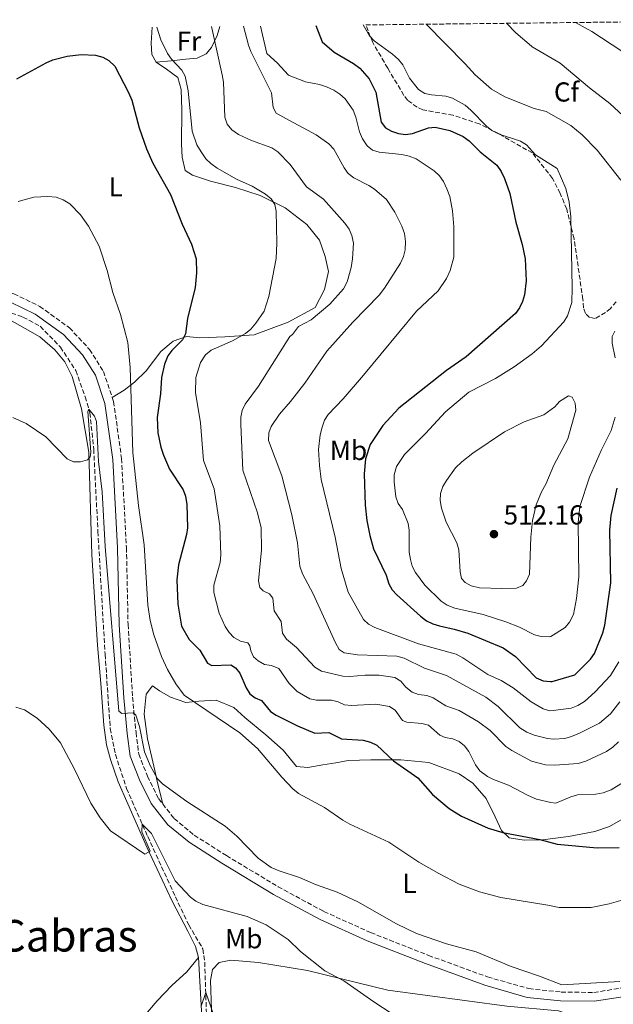
# Model space of a CAD drawing. Units: metres. Extents: x 576928 to 580378, y 4712665 to 4715016.
# Drawn here: x 578435 to 578652, y 4714640 to 4714998 of the extents above; entities that cross this region are included whole.
import ezdxf
from ezdxf.enums import TextEntityAlignment as Align

# ---------------------------------------------------------------- set-up
doc = ezdxf.new("R2010")
doc.units = ezdxf.units.M
doc.header["$MEASUREMENT"] = 0
doc.linetypes.add('DGN Style 3', pattern=[2.435891, 1.739922, -0.695969])
for name, color, linetype, lineweight in [('Barranco lineal', 142, 'DGN Style 3', 13), ('Camino', 7, 'DGN Style 3', 0), ('Cota de punto acotado terreno', 7, 'Continuous', 0), ('Curva de nivel directora', 30, 'Continuous', 30), ('Curva de nivel intermedia', 30, 'Continuous', 0), ('Estanque', 4, 'Continuous', 0), ('Etiqueta de uso rústico', 92, 'Continuous', 0), ('Etiqueta de zona arbolada', 92, 'Continuous', 0), ('Línea de cambio de uso (parcela vista)', 92, 'Continuous', 0), ('Margen derecho', 7, 'Continuous', 0), ('Punto acotado terreno (símbolo)', 7, 'Continuous', 0), ('Texto de Área (paraje) menor', 7, 'Continuous', 0), ('Zona arbolada', 92, 'DGN Style 3', 0)]:
    doc.layers.add(name, color=color, linetype=linetype, lineweight=lineweight)
doc.styles.add('Style-Arial', font='arial.ttf')

# ---------------------------------------------------------------- blocks, each defined once
blk = doc.blocks.new('5PATER')
at = {"layer": 'Estanque', "linetype": 'Continuous', "lineweight": 0}
h = blk.add_hatch(color=51, dxfattribs=at)
edge = h.paths.add_edge_path()
edge.add_ellipse((0, 0), major_axis=(-0.11, -0.111), ratio=0.999422, start_angle=0, end_angle=360)

msp = doc.modelspace()

# ---------------------------------------------------------------- linework, layer by layer
at = {"layer": 'Barranco lineal', "color": 142, "linetype": 'DGN Style 3', "lineweight": 13}
msp.add_polyline3d([(578427.62, 4714893.19, 467.68), (578436.41, 4714890.11, 466.91), (578442.71, 4714886.75, 466.76), (578450.06, 4714879.18, 466.37), (578455.67, 4714870.62, 465.99), (578459.13, 4714861.08, 465.6), (578460.84, 4714855.22, 464.99), (578462.22, 4714842, 464.53), (578463.74, 4714812, 463.68), (578466.37, 4714767.22, 462.68), (578468.23, 4714740.13, 461.98), (578470.13, 4714730.76, 461.45), (578474.19, 4714718.33, 460.91), (578481.9, 4714700.82, 460.29), (578492.01, 4714678.82, 459.06), (578496.84, 4714668.59, 458.21), (578502.04, 4714659.82, 457.52), (578502.68, 4714655.07, 456.83), (578503.82, 4714619.99, 454.36)], dxfattribs=at)
at = {"layer": 'Camino', "color": 7, "linetype": 'DGN Style 3', "lineweight": 0}
for points in [[(578410.01, 4714900.15, 470.61), (578415.88, 4714901.86, 470.49), (578422.27, 4714901.87, 469.92), (578433.1, 4714898.58, 469.57), (578442.56, 4714894, 468.99), (578453.36, 4714886.19, 469.11), (578460.73, 4714878.29, 469.34), (578465.76, 4714870.32, 469.45), (578468.98, 4714860.83, 469.45)], [(578468.98, 4714860.83, 469.45), (578469.48, 4714859.36, 469.45), (578472.36, 4714838.58, 468.99), (578474.15, 4714806.08, 467.61), (578474.74, 4714778.07, 466.68), (578476.37, 4714751.64, 465.99), (578477.64, 4714738.75, 465.76), (578478.63, 4714730.84, 465.53), (578481.8, 4714722.82, 465.18), (578485.91, 4714714.52, 464.95), (578487.37, 4714712.67, 464.92)], [(578487.37, 4714712.67, 464.92), (578491.55, 4714707.35, 464.83), (578498.87, 4714701.32, 464.72), (578510.59, 4714693.84, 464.83), (578529.42, 4714682.51, 464.95), (578546.16, 4714673.45, 465.3), (578563.18, 4714665.8, 465.3), (578584.27, 4714657.48, 465.18), (578605.8, 4714649.65, 465.3), (578620.86, 4714645.37, 465.53), (578632.58, 4714644.12, 465.76), (578644.57, 4714643.97, 465.87), (578657.44, 4714646.03, 465.87), (578674.75, 4714650.84, 465.41), (578681.17, 4714653.02, 465.27)]]:
    msp.add_polyline3d(points, dxfattribs=at)
at = {"layer": 'Curva de nivel directora', "color": 30, "linetype": 'Continuous', "lineweight": 30, "flags": 128}
for points, elevation in [([(578543.22, 4714996.37), (578545.46, 4714990.41), (578549.82, 4714986.68), (578556.89, 4714982.49), (578559.21, 4714980.78), (578562.64, 4714976.95), (578565.12, 4714972.08), (578567.04, 4714961.19), (578568.6, 4714959.1), (578570.79, 4714957.88), (578573.33, 4714956.95), (578575.89, 4714956.65), (578578.42, 4714957.05), (578584.25, 4714959.04), (578586.73, 4714959.37), (578592.06, 4714958.13), (578596.93, 4714955.91), (578599.1, 4714954.35), (578603.15, 4714950.35), (578609.18, 4714945.46), (578610.72, 4714943.15), (578611.97, 4714940.57), (578613.91, 4714935.14), (578616.13, 4714924.68), (578618.38, 4714916.6), (578619.5, 4714911.32), (578619.84, 4714903.33), (578619.32, 4714898.24), (578618.59, 4714895.75), (578617.49, 4714893.44), (578615.99, 4714891.38), (578597.99, 4714875.63), (578590.88, 4714870.59), (578573.4, 4714856.93), (578567.63, 4714850.64), (578562.97, 4714843.7), (578561.33, 4714838.46), (578560.85, 4714832.99), (578561.23, 4714821.6), (578561.78, 4714816.02), (578562.83, 4714810.46), (578564.22, 4714805.63), (578568.83, 4714796.04), (578569.81, 4714792.94), (578570.98, 4714790.73), (578572.69, 4714788.91), (578581.33, 4714781.1), (578583.57, 4714779.43), (578585.8, 4714778.29), (578588.26, 4714777.55), (578593.64, 4714776.42), (578598.66, 4714774.96), (578611.46, 4714769.59), (578615.93, 4714766.46), (578623.46, 4714758.6), (578626.03, 4714757.54), (578628.76, 4714757.29), (578629.33, 4714757.35), (578637.63, 4714759.78), (578639.45, 4714761.49), (578643.35, 4714765.48), (578644.81, 4714767.51), (578647.8, 4714775), (578648.51, 4714777.79), (578650.74, 4714793.29), (578650.39, 4714812.49), (578650.88, 4714817.81), (578653.08, 4714827.77)], 500), ([(578434.21, 4714976.98), (578444.86, 4714982.71), (578447.3, 4714983.81), (578452.56, 4714985.22), (578457.63, 4714985.82), (578462.81, 4714985.6), (578465.52, 4714984.85), (578467.7, 4714983.63), (578469.92, 4714981.5), (578474.89, 4714971.92), (578476.08, 4714969.12), (578478.78, 4714959.01), (578481.41, 4714951.37), (578483.82, 4714946.25), (578490.18, 4714934.73), (578494.44, 4714923.98), (578497.81, 4714916.67), (578499.52, 4714911.35), (578499.71, 4714906.24), (578499.23, 4714900.87), (578496.38, 4714889.57), (578495.62, 4714884.02), (578494.56, 4714881.75), (578490.73, 4714877.96), (578489.26, 4714875.94), (578487.99, 4714873), (578486.9, 4714868.03), (578486.53, 4714862.19), (578485.36, 4714853.56), (578485.62, 4714847.9), (578486.74, 4714842.65), (578487.7, 4714839.76), (578489.86, 4714834.71), (578494.81, 4714827.18), (578495.72, 4714824.85), (578496.22, 4714821.84), (578496.36, 4714813.34), (578496.1, 4714810.86), (578493.15, 4714799.85), (578492.5, 4714794.29), (578492.85, 4714785.51), (578494.28, 4714777.42), (578496.97, 4714772.59), (578500.89, 4714768.76), (578503.74, 4714763.98), (578505.22, 4714763.16), (578512.22, 4714763.37), (578513.91, 4714762.28), (578515.46, 4714760.32), (578517.79, 4714754.99), (578519.1, 4714752.78), (578521.03, 4714751.32), (578523.34, 4714750.35), (578526.72, 4714746.41), (578528.78, 4714744.99), (578536.51, 4714741.14), (578542.78, 4714738.43), (578547.96, 4714738.65), (578552.6, 4714736.43), (578560.47, 4714735.89), (578563.11, 4714735.18), (578565.38, 4714734.1), (578571.48, 4714728.33), (578580.41, 4714722.22)], 475), ([(578580.41, 4714722.22), (578585.78, 4714716.15), (578591.75, 4714710.98), (578596.31, 4714708.23), (578606.06, 4714703.85), (578611.33, 4714702.23), (578624.8, 4714699.69), (578631.2, 4714697.97), (578645.7, 4714696.73), (578653.73, 4714696.76)], 475)]:
    msp.add_lwpolyline(points, dxfattribs=dict(at, elevation=elevation))
at = {"layer": 'Curva de nivel intermedia', "color": 30, "linetype": 'Continuous', "lineweight": 0, "flags": 128}
for points, elevation in [([(578560.45, 4714996.57), (578562.76, 4714992.57), (578564.51, 4714990.78), (578571.2, 4714985.87), (578573.3, 4714983.97), (578574.92, 4714982.07), (578577.31, 4714977.2), (578580.65, 4714973.02), (578582.88, 4714971.64), (578585.31, 4714971.07), (578590.61, 4714970.66), (578592.99, 4714969.88), (578597.68, 4714967.32), (578599.76, 4714965.56), (578605.38, 4714959.65), (578607.37, 4714958.13), (578610.06, 4714956.82), (578617.86, 4714954.17), (578620.02, 4714952.92), (578623.27, 4714949.2), (578631.14, 4714944.29), (578634.39, 4714936.99), (578635.55, 4714932.04), (578636.15, 4714926.63), (578636.7, 4714900.73), (578636.52, 4714895.39), (578634.96, 4714890.61), (578633.58, 4714888.31), (578625.47, 4714879.63), (578622.05, 4714876.7), (578615.54, 4714871.97), (578608.68, 4714867.67), (578598.97, 4714862.71), (578590.44, 4714855.59), (578583.21, 4714847.64), (578575.54, 4714839.97), (578572.62, 4714835.64), (578571.78, 4714832.57), (578571.78, 4714830.07), (578572.41, 4714824.59), (578573.19, 4714822.21), (578574.75, 4714819.94), (578576.88, 4714814.92), (578577.25, 4714812.44), (578577.21, 4714804.43), (578577.68, 4714801.71), (578578.37, 4714799.3), (578579.56, 4714796.96), (578582.88, 4714792.37), (578588.93, 4714786.53), (578591.1, 4714785.13), (578593.9, 4714783.99), (578604.17, 4714781.7), (578612.47, 4714779), (578617.47, 4714777.04), (578622.88, 4714774.25), (578625.31, 4714773.64), (578628.28, 4714773.63), (578628.81, 4714773.75), (578634.03, 4714776.97), (578635.66, 4714778.86), (578637.09, 4714781.72), (578638.22, 4714787.5), (578639.03, 4714795.47), (578638.77, 4714815.27), (578639.48, 4714821.02), (578643.02, 4714831.82), (578647.17, 4714841.48), (578650.88, 4714848.72), (578652.37, 4714853.57)], 505), ([(578583.36, 4714996.83), (578597.65, 4714982.45), (578601.28, 4714978.41), (578607.26, 4714973.17), (578612.14, 4714970.31), (578622.74, 4714966.1), (578627.14, 4714964.99), (578636.21, 4714959.95), (578640.34, 4714956.5), (578645.77, 4714950.98), (578654.37, 4714940.04)], 510), ([(578612.66, 4714997.16), (578616.12, 4714993.71), (578621.78, 4714988.79), (578622.03, 4714988.54), (578632.31, 4714982.65), (578642.97, 4714973.67), (578650.4, 4714967.99), (578656.82, 4714962.04)], 515), ([(578637.83, 4714997.44), (578643.82, 4714994.13), (578654.7, 4714986.99), (578666.08, 4714977.81), (578675, 4714971.26), (578679.9, 4714968.28), (578685.34, 4714966.18), (578688.47, 4714966.42), (578693.21, 4714968.21), (578710.03, 4714978.06), (578712.54, 4714979.08), (578722.63, 4714982.01), (578724.94, 4714983.35), (578727.13, 4714985.26), (578728.74, 4714987.16), (578729.98, 4714989.9), (578729.23, 4714998.48)], 520), ([(578485.26, 4714995.72), (578486.72, 4714991.18), (578489.14, 4714986.1), (578490.62, 4714984.08), (578494.36, 4714980.09), (578495.59, 4714977.91), (578496.69, 4714972.51), (578498.08, 4714957.81), (578499.78, 4714952.83), (578501.35, 4714950.31), (578503.14, 4714947.79), (578504.92, 4714946.04), (578507.25, 4714944.37), (578514.22, 4714940.38), (578519.98, 4714937.8), (578524.88, 4714934.84), (578526.9, 4714933.23), (578528.28, 4714931.14), (578528.72, 4714928.64), (578529.03, 4714917.01), (578528.78, 4714911.4), (578526.04, 4714897.56), (578524.4, 4714892.27), (578521.27, 4714887.88), (578519.45, 4714885.71), (578517.57, 4714884.06), (578512.8, 4714881.47), (578505, 4714878.07), (578502.93, 4714876.3), (578501.16, 4714873.61), (578499.45, 4714868.1), (578499.34, 4714862.64), (578501.2, 4714851.56), (578502.22, 4714837.83), (578506.15, 4714827.49), (578508.22, 4714813.98), (578508.51, 4714803.49), (578508.29, 4714800.67), (578505.95, 4714792.45), (578505.97, 4714789.69), (578507.97, 4714782.19), (578510.16, 4714777.32), (578511.54, 4714775.18), (578513.28, 4714773.39), (578515.72, 4714771.97), (578518.36, 4714771.4), (578519.19, 4714770.34), (578519.47, 4714768.53), (578520.46, 4714766.24), (578522.22, 4714764.77), (578524.44, 4714763.46), (578527, 4714763.11), (578529.65, 4714762.03), (578533.52, 4714756.54), (578536.35, 4714753.67), (578540.95, 4714750.98), (578543.4, 4714750.49), (578548.96, 4714750.52), (578551.38, 4714749.87), (578553.68, 4714748.79), (578556.17, 4714748.49), (578565.01, 4714749.09), (578569.99, 4714748.16), (578572.11, 4714746.83), (578574.74, 4714743.08), (578576.36, 4714742.48), (578581.83, 4714742.01), (578584.24, 4714741.34), (578588.37, 4714737.72), (578590.36, 4714736.91), (578593.14, 4714736.42), (578595.43, 4714735.4), (578597.36, 4714733.82), (578598.97, 4714731.74), (578601.43, 4714726.9), (578603.03, 4714724.73), (578605.74, 4714722.65), (578607.98, 4714721.53), (578613.48, 4714719.56), (578620.58, 4714715.71), (578623.62, 4714714.44), (578628.83, 4714713.16), (578630.73, 4714712.96), (578636.19, 4714715.31), (578638.61, 4714715.96), (578645.29, 4714716.22), (578648, 4714716.73), (578650.89, 4714717.86), (578655.41, 4714720.55)], 480), ([(578505.16, 4714995.94), (578509.1, 4714978.38), (578509.48, 4714975.73), (578510.03, 4714962.96), (578510.86, 4714960.41), (578512.61, 4714958.33), (578515.02, 4714956.68), (578519.69, 4714954.49), (578527.11, 4714951.78), (578529.32, 4714950.29), (578533.85, 4714945.76), (578539.77, 4714937.62), (578545.97, 4714933.02), (578553.76, 4714924.38), (578555.37, 4714922.1), (578556.36, 4714919.81), (578556.93, 4714916.98), (578556.62, 4714911.36), (578556.12, 4714908.23), (578554.62, 4714902.93), (578553.27, 4714900.39), (578548.26, 4714894.75), (578541.47, 4714889.13), (578536.89, 4714886.65), (578534.66, 4714883.81), (578533.75, 4714883), (578522.24, 4714864.87), (578517.47, 4714858.35), (578516.31, 4714856.05), (578515.89, 4714853.59), (578515.86, 4714850.99), (578516.63, 4714834.3), (578521.98, 4714818.78), (578523.22, 4714813.26), (578523.36, 4714805.24), (578522.26, 4714794.04), (578522.77, 4714791.51), (578524.01, 4714790.34), (578526.34, 4714789.25), (578527.48, 4714787.69), (578528.04, 4714783.02), (578530.53, 4714779.17), (578531, 4714774.94), (578532.49, 4714772.73), (578536.14, 4714769.7), (578542.79, 4714762.47), (578545.3, 4714761.05), (578553.07, 4714759.27), (578555.56, 4714759.13), (578561.2, 4714759.62), (578566.32, 4714759.66), (578572, 4714758.74), (578574.13, 4714757.44), (578576.04, 4714755.23), (578578.28, 4714753.42), (578580.64, 4714752.57), (578583.63, 4714752.21), (578585.98, 4714751.34), (578590.63, 4714748.46), (578595.46, 4714746.73), (578602.5, 4714742.58), (578606.75, 4714739.38), (578612.47, 4714733.6), (578614.63, 4714732.14), (578621.81, 4714728.31), (578626.9, 4714726.95), (578630.29, 4714726.83), (578638.86, 4714727.45), (578641.68, 4714728.26), (578649.14, 4714731.76), (578651.49, 4714733.36), (578653.55, 4714735.31)], 485), ([(578516.81, 4714996.07), (578518.64, 4714989.15), (578519.55, 4714986.83), (578527.04, 4714971.79), (578527.61, 4714966.46), (578528.7, 4714964.39), (578533.65, 4714961.77), (578543.35, 4714956.49), (578547.89, 4714953.22), (578549.78, 4714951.25), (578553.49, 4714944.46), (578555.02, 4714942.4), (578557, 4714940.88), (578562.51, 4714938.07), (578564.59, 4714936.68), (578568.93, 4714932.92), (578572.01, 4714928.29), (578574.53, 4714923.22), (578575.52, 4714920.53), (578575.91, 4714917.64), (578575.79, 4714914.65), (578575.2, 4714912.22), (578574.12, 4714909.8), (578568.2, 4714900.62), (578566.23, 4714898.04), (578556.63, 4714888.25), (578547.18, 4714877.67), (578539.14, 4714866), (578533.95, 4714859.29), (578529.99, 4714854.73), (578526.94, 4714850.26), (578526.02, 4714847.94), (578525.94, 4714845.14), (578530.75, 4714832.27), (578534.4, 4714818.07), (578536.49, 4714807.81), (578537.34, 4714799.32), (578538.3, 4714796.55), (578542.19, 4714789.23), (578550.35, 4714771.39), (578551.74, 4714768.97), (578553.52, 4714767.72), (578558.36, 4714767.06), (578572.71, 4714766.5), (578575.38, 4714765.76), (578582.83, 4714762.14), (578590.8, 4714759.47), (578605.19, 4714751.56), (578609.66, 4714748.13), (578617.57, 4714740.42), (578620.16, 4714738.79), (578622.74, 4714737.71), (578627.69, 4714736.5), (578629.99, 4714736.31), (578633.99, 4714736.5), (578636.37, 4714737.25), (578639.32, 4714738.41), (578646.56, 4714742.12), (578650.62, 4714745.46), (578654.04, 4714749.91)], 490), ([(578523.04, 4714996.14), (578525.27, 4714986.17), (578529.18, 4714982.66), (578533.12, 4714978.34), (578533.43, 4714978.15), (578539.4, 4714975.88), (578544.55, 4714974.85), (578547.04, 4714974.02), (578549.76, 4714972.8), (578551.99, 4714971.35), (578553.86, 4714969.66), (578556.77, 4714965.55), (578557.81, 4714962.92), (578559.1, 4714957.67), (578560.24, 4714955.05), (578561.85, 4714952.47), (578563.83, 4714950.95), (578566.25, 4714950.19), (578574.53, 4714949.4), (578577.25, 4714948.76), (578579.83, 4714947.76), (578586.3, 4714943.46), (578588.25, 4714941.56), (578589.71, 4714939.53), (578591.01, 4714936.89), (578591.99, 4714934.05), (578592.96, 4714928.77), (578593.45, 4714923.04), (578593.53, 4714911.97), (578592.16, 4714907.05), (578590.87, 4714904.19), (578587.75, 4714899.65), (578579.84, 4714892.22), (578560.62, 4714868.88), (578553.12, 4714860.32), (578547.64, 4714854.62), (578546.33, 4714852.48), (578545.45, 4714849.94), (578544.82, 4714847.24), (578544.22, 4714841.9), (578544.47, 4714836.03), (578545.12, 4714830.87), (578550.19, 4714809.84), (578552.43, 4714798.49), (578555.01, 4714789.83), (578560.58, 4714779.9), (578562.38, 4714778.17), (578564.75, 4714776.92), (578580.67, 4714771.04), (578594.31, 4714767.2), (578596.83, 4714765.9), (578605.9, 4714759.84), (578610.7, 4714757.63), (578615.13, 4714755.02), (578621.65, 4714749.92), (578626.02, 4714747.3), (578628.45, 4714746.66), (578629.66, 4714746.76), (578636.33, 4714747.61), (578638.66, 4714748.53), (578641.14, 4714750.01), (578645.06, 4714753.49), (578650.57, 4714759.46), (578653.69, 4714764.41)], 495), ([(578434.67, 4714932.18), (578440.41, 4714933.77), (578445.53, 4714934.04), (578448.49, 4714933.75), (578451.14, 4714932.86), (578453.46, 4714931.39), (578457.35, 4714927.42), (578460.26, 4714923.23), (578464.23, 4714915.89), (578467.12, 4714907.02), (578469.13, 4714899.08), (578471.94, 4714891.03), (578474.65, 4714880.81), (578475.49, 4714871.7), (578476.51, 4714840.78), (578478.53, 4714821.48), (578480.61, 4714807.16), (578481.97, 4714785.08), (578482.83, 4714779.52), (578484.1, 4714774.33), (578486.93, 4714766.46), (578489.09, 4714761.66), (578492.11, 4714756.48), (578495.23, 4714752.36), (578515.46, 4714738.56), (578521.98, 4714732.82), (578530.84, 4714722.39), (578534.83, 4714718.18), (578536.75, 4714716.58), (578536.83, 4714716.53), (578546.31, 4714711.39), (578553.02, 4714706.75), (578555.57, 4714705.32), (578569.86, 4714698.79), (578580.75, 4714691.46), (578587.98, 4714687.31), (578595.46, 4714683.49), (578602.82, 4714680.7), (578610.67, 4714678.61), (578627.79, 4714675.83), (578631.93, 4714674.97), (578643.58, 4714674.88), (578650.15, 4714676.31), (578657.8, 4714678.43)], 470), ([(578652.27, 4714875.26), (578651.24, 4714880.54), (578651.23, 4714883.04), (578652.2, 4714885.01)], 505), ([(578635.27, 4714861.36), (578631.98, 4714859.3), (578630.35, 4714857.4), (578626.26, 4714854.51), (578619.1, 4714851.89), (578612.02, 4714848.33), (578600.46, 4714840.55), (578596.41, 4714837.38), (578594.1, 4714835.13), (578590.83, 4714830.58), (578589.52, 4714828.36), (578588.59, 4714825.78), (578588.5, 4714823.28), (578588.97, 4714820.48), (578590.76, 4714815.37), (578594.57, 4714807.79), (578595.3, 4714805.34), (578595.79, 4714797.29), (578596.29, 4714794.84), (578597.59, 4714793.35), (578599.82, 4714792.21), (578602.82, 4714791.41), (578611.05, 4714791.17), (578616.35, 4714791.35), (578618.65, 4714792.32), (578620.05, 4714793.94), (578621.13, 4714796.38), (578621.57, 4714809.86), (578622.23, 4714815.98), (578623.56, 4714821.7), (578625.5, 4714826.39), (578627.06, 4714829.24), (578629.91, 4714836.17), (578635.08, 4714845.71), (578637.97, 4714856.13), (578637.75, 4714858.74), (578636.67, 4714860.9), (578635.27, 4714861.36)], 510), ([(578432.73, 4714853.49), (578437.55, 4714851.37), (578444.73, 4714846.42), (578452.58, 4714838.44), (578454.83, 4714837.33), (578457.41, 4714837.36), (578459.94, 4714838.03), (578460.92, 4714839.15), (578461.15, 4714840.9), (578460.13, 4714855.64), (578460.46, 4714856.52), (578462.54, 4714853.97), (578463.25, 4714852.1), (578463.96, 4714837.43), (578465.32, 4714826.47), (578466.43, 4714806.53), (578471.39, 4714746.52), (578472.52, 4714745.63), (578476.66, 4714745.92), (578477.63, 4714745.08), (578478.85, 4714740.85), (578480.77, 4714731.72), (578482.82, 4714726.7), (578485.53, 4714721.84), (578487.24, 4714720.02), (578496.2, 4714713.61), (578510.18, 4714704.55), (578514.37, 4714700.91), (578522.2, 4714692.95), (578526.97, 4714689.47), (578529.77, 4714688.25), (578537.23, 4714685.87), (578543.06, 4714683.29)], 465), ([(578433.85, 4714747.98), (578436.94, 4714746.95), (578441.64, 4714743.98), (578446.02, 4714739.9), (578450.07, 4714734.95), (578455.19, 4714725.37), (578461.18, 4714712.94), (578464.58, 4714707.63), (578468.29, 4714702.9), (578480.86, 4714694.32), (578482.83, 4714695.46), (578479.8, 4714702.56), (578479.92, 4714705.32), (578483.29, 4714701.85), (578491.95, 4714684.69), (578497.46, 4714678.69), (578499.47, 4714677.2), (578502.04, 4714675.98), (578518.21, 4714671.6), (578525.05, 4714668.57), (578533.1, 4714663.22), (578537.58, 4714658.9), (578546.47, 4714651.85), (578553.35, 4714648.22), (578564.28, 4714640.56)], 460), ([(578543.06, 4714683.29), (578551.01, 4714680.5), (578558.47, 4714677.04), (578572.59, 4714668.94), (578579.95, 4714665.41), (578590.82, 4714661.75), (578601.63, 4714658.81), (578614.38, 4714653.43), (578624.68, 4714649.95), (578632.82, 4714646.8), (578654.04, 4714647.94)], 465), ([(578501.44, 4714639.03), (578503.04, 4714644.01), (578505.86, 4714635.91)], 455), ([(578564.28, 4714640.56), (578571.06, 4714636.23)], 460)]:
    msp.add_lwpolyline(points, dxfattribs=dict(at, elevation=elevation))
at = {"layer": 'Línea de cambio de uso (parcela vista)', "color": 92, "linetype": 'Continuous', "lineweight": 0}
for points in [[(578483.47, 4714995.7, 478.62), (578483.18, 4714989.92, 478.51), (578483.43, 4714985.78, 478.62), (578484.99, 4714983.01, 478.73)], [(578508.23, 4714995.98, 486.83), (578507.28, 4714992.7, 485.62), (578505.18, 4714988.35, 484.19), (578503.17, 4714986.08, 483.64), (578499.95, 4714984.51, 482.87), (578495.82, 4714984.11, 482.32), (578490.51, 4714983.52, 481.11), (578484.99, 4714983.01, 478.73)], [(578484.99, 4714983.01, 478.73), (578488.75, 4714980.45, 478.95), (578492.83, 4714977.45, 479.5), (578494.13, 4714973.04, 479.5), (578494.32, 4714965.65, 479.28), (578494.21, 4714953.07, 478.07), (578494.48, 4714948.34, 477.52), (578495.5, 4714943.48, 477.3), (578498.21, 4714941.78, 477.52), (578504.78, 4714939.59, 478.29), (578513.86, 4714937.31, 479.39), (578522.96, 4714934.44, 480.6), (578531.96, 4714929.95, 481.92), (578539.97, 4714923.79, 482.8), (578544.55, 4714918.14, 483.46), (578546.64, 4714912.13, 484.12), (578547.82, 4714906.69, 484.34), (578546.36, 4714900.14, 484.67), (578542.98, 4714893.54, 484.56), (578533.06, 4714888.25, 483.24), (578520.75, 4714883.63, 481.04), (578509.97, 4714882.9, 478.95), (578500.96, 4714882.52, 476.64), (578496.06, 4714882.98, 475.32), (578491.22, 4714881.37, 473.89), (578486.73, 4714877.55, 472.57), (578481.3, 4714870.46, 471.69), (578477.11, 4714866.35, 470.7), (578473.34, 4714863.44, 469.93), (578468.98, 4714860.83, 469.45)], [(578431.37, 4714889.2, 468.04), (578437.24, 4714885.96, 467.95), (578442.6, 4714882.95, 467.95), (578448.01, 4714878.19, 467.85), (578451.65, 4714873.76, 467.67), (578454.31, 4714868.42, 467.39), (578457.76, 4714856.69, 467.11), (578460.44, 4714840.91, 466.26), (578461.55, 4714803.46, 464.77), (578463.56, 4714770.56, 463.65), (578464.81, 4714756.51, 462.99), (578465.96, 4714741.44, 462.9), (578466.9, 4714734.17, 462.71), (578468.3, 4714728.93, 462.62), (578471.16, 4714720.7, 462.34), (578481.73, 4714696.71, 460.93), (578490.8, 4714677.2, 459.91), (578496.49, 4714666.28, 459.16), (578499.28, 4714660.7, 458.41), (578500.39, 4714656.7, 458.22)], [(578658.32, 4714709.04, 476.76), (578650.23, 4714704.5, 476.51), (578644.95, 4714702.59, 476.1), (578635.35, 4714700.78, 475.68), (578625.83, 4714699.64, 475.52), (578619.18, 4714699.46, 475.35), (578613.72, 4714700.32, 475.35), (578610.87, 4714703.02, 475.77), (578608.63, 4714707.95, 476.67), (578605.35, 4714714.64, 477.33), (578600.43, 4714720.28, 477.75), (578595.46, 4714723.59, 477.75), (578584.36, 4714727.73, 477.42), (578574.24, 4714728.69, 476.34), (578563.25, 4714728.73, 475.52), (578554.93, 4714728.51, 473.95), (578550.52, 4714727.62, 472.71), (578545.76, 4714726.94, 472.14), (578540.24, 4714725.9, 471.48), (578536.12, 4714726.35, 471.48), (578531.3, 4714732.32, 472.22), (578524.95, 4714737.82, 472.8), (578517.34, 4714744.16, 472.55), (578513.36, 4714747.83, 472.55), (578506.85, 4714750.54, 472.22), (578500.54, 4714750.16, 471.15), (578495.78, 4714749.7, 470.07), (578490.18, 4714751.55, 469.17), (578486.23, 4714753.89, 468.75), (578483.63, 4714755.7, 468.34), (578481.38, 4714752.65, 467.85), (578480.58, 4714745.41, 467.6), (578481.81, 4714736.46, 466.94), (578484.56, 4714724.88, 466.69), (578485.58, 4714719.91, 465.7), (578487.37, 4714712.67, 464.92)], [(578462.77, 4714612.76, 458.16), (578463.23, 4714616.55, 457.66), (578466.11, 4714620.84, 456.84), (578475.65, 4714629.53, 456.34), (578485.33, 4714640.88, 456.59), (578490.74, 4714646.46, 457.09), (578496.15, 4714651.49, 457.75), (578500.39, 4714656.7, 458.21)], [(578500.39, 4714656.7, 458.22), (578502.08, 4714626.31, 455.6), (578504.57, 4714579.58, 453.27), (578505.26, 4714558.22, 451.96), (578503.29, 4714541.94, 451.02), (578498.37, 4714523.58, 450.46), (578493.4, 4714506.97, 449.53), (578491.05, 4714496.09, 449.53), (578489.55, 4714484.64, 449.46)], [(578508.53, 4714458.5, 448.65), (578501.71, 4714470.59, 448.99), (578496.1, 4714481.33, 449.35), (578494.78, 4714486.63, 449.87), (578495.53, 4714494.22, 449.96), (578497.66, 4714502.92, 450.05), (578501.75, 4714518.53, 450.14), (578505.98, 4714533.09, 451.37), (578508.96, 4714545.72, 451.81), (578510.22, 4714556.52, 452.25), (578509.56, 4714576.98, 453.39), (578506.9, 4714606.15, 454.98), (578505.12, 4714637.59, 456.65), (578504.83, 4714648.36, 457.62), (578505.56, 4714652.28, 457.88), (578507.98, 4714654.95, 458.5), (578512.22, 4714655.77, 459.03), (578522.3, 4714654.86, 459.55), (578540.13, 4714652.01, 460.7), (578569.44, 4714644.85, 461.75), (578612.8, 4714639.01, 463.51), (578631.67, 4714637.26, 465.19), (578636.69, 4714635.62, 465.27), (578639.92, 4714635.1, 465.72)]]:
    msp.add_polyline3d(points, dxfattribs=at)
at = {"layer": 'Margen derecho', "color": 7, "linetype": 'Continuous', "lineweight": 0}
msp.add_polyline3d([(578431.92, 4714895.56, 469.57), (578440.9, 4714891.22, 468.99), (578451.21, 4714883.76, 469.11), (578458.16, 4714876.31, 469.34), (578462.83, 4714868.92, 469.45), (578466.33, 4714858.62, 469.45), (578469.15, 4714838.26, 468.99), (578470.93, 4714805.96, 467.61), (578471.51, 4714777.94, 466.68), (578473.15, 4714751.38, 465.99), (578474.44, 4714738.39, 465.76), (578475.48, 4714730.03, 465.53), (578478.85, 4714721.51, 465.18), (578483.17, 4714712.79, 464.95), (578489.23, 4714705.09, 464.83), (578496.97, 4714698.71, 464.72), (578508.89, 4714691.1, 464.83), (578527.82, 4714679.71, 464.95), (578544.73, 4714670.56, 465.3), (578561.93, 4714662.83, 465.3), (578583.12, 4714654.47, 465.18), (578604.81, 4714646.57, 465.3), (578620.25, 4714642.19, 465.53), (578632.38, 4714640.9, 465.76), (578644.8, 4714640.74, 465.87), (578658.13, 4714642.87, 465.87)], dxfattribs=at)
at = {"layer": 'Zona arbolada', "color": 92, "linetype": 'DGN Style 3', "lineweight": 0}
for points in [[(578652.73, 4714895.69, 507.78), (578650.58, 4714893.27, 507.78), (578648.84, 4714891.74, 507.78), (578645.05, 4714889.57, 507.78), (578642.97, 4714889.96, 507.78), (578641.45, 4714891.4, 507.89), (578640.81, 4714893.46, 507.89), (578640.58, 4714896.56, 507.89), (578638.78, 4714908.64, 508), (578637.33, 4714918.67, 507.89), (578634.68, 4714929.4, 507.78), (578632.31, 4714935.11, 507.45), (578629.5, 4714940.65, 507.34), (578622.15, 4714949.93, 507.23), (578620.05, 4714951.06, 507.23), (578609.83, 4714957, 506.9), (578602.79, 4714960.52, 506.79), (578593.23, 4714963.67, 506.68), (578582.23, 4714965.6, 506.68), (578580.13, 4714966.58, 506.68), (578576.66, 4714969.15, 506.68), (578575.29, 4714970.89, 506.79), (578569.4, 4714980.8, 507.23), (578563.98, 4714990.12, 507.45), (578562.24, 4714994.37, 507.45), (578561.4, 4714996.58, 507.97), (578689.99, 4714998.04, 528.46)], [(578652.73, 4714895.69, 507.78), (578650.58, 4714893.27, 507.78), (578648.84, 4714891.74, 507.78), (578645.05, 4714889.57, 507.78), (578642.97, 4714889.96, 507.78), (578641.45, 4714891.4, 507.89), (578640.81, 4714893.46, 507.89), (578640.58, 4714896.56, 507.89), (578638.78, 4714908.64, 508), (578637.33, 4714918.67, 507.89), (578634.68, 4714929.4, 507.78), (578632.31, 4714935.11, 507.45), (578629.5, 4714940.65, 507.34), (578622.15, 4714949.93, 507.23), (578620.05, 4714951.06, 507.23), (578609.83, 4714957, 506.9), (578602.79, 4714960.52, 506.79), (578593.23, 4714963.67, 506.68), (578582.23, 4714965.6, 506.68), (578580.13, 4714966.58, 506.68), (578576.66, 4714969.15, 506.68), (578575.29, 4714970.89, 506.79), (578569.4, 4714980.8, 507.23), (578563.98, 4714990.12, 507.45), (578562.24, 4714994.37, 507.45), (578561.4, 4714996.58, 507.97)]]:
    msp.add_polyline3d(points, dxfattribs=at)

# ---------------------------------------------------------------- block references
at = {"layer": 'Punto acotado terreno (símbolo)', "color": 7, "linetype": 'Continuous', "lineweight": 0, "xscale": 10, "yscale": 10, "zscale": 10}
msp.add_blockref('5PATER', (578608.13, 4714811.01, 512.16), dxfattribs=at)

# ---------------------------------------------------------------- texts
at = {"layer": 'Cota de punto acotado terreno', "color": 7, "linetype": 'Continuous', "lineweight": 0, "style": 'Style-Arial'}
msp.add_text('512.16', height=7, dxfattribs=at).set_placement((578611.63, 4714814.51, 512.16))
at = {"layer": 'Etiqueta de uso rústico', "color": 92, "linetype": 'Continuous', "lineweight": 0, "style": 'Style-Arial'}
for s, p in [('Fr', (578496.92, 4714990.67, 481.83)), ('L', (578470.26, 4714937.59, 472.41)), ('Mb', (578555.09, 4714841.51, 497.7)), ('L', (578577.35, 4714683.71, 468.09)), ('Mb', (578516.92, 4714663.55, 459.52))]:
    msp.add_text(s, height=7, dxfattribs=at).set_placement(p, align=Align.MIDDLE_CENTER)
at = {"layer": 'Etiqueta de zona arbolada', "color": 92, "linetype": 'Continuous', "lineweight": 0, "style": 'Style-Arial'}
msp.add_text('Cf', height=7, dxfattribs=at).set_placement((578634.58, 4714972.14, 512.63), align=Align.MIDDLE_CENTER)
at = {"layer": 'Texto de Área (paraje) menor', "color": 7, "linetype": 'Continuous', "lineweight": 0, "style": 'Style-Arial'}
msp.add_text('El Pecho de las Cabras', height=11.5, dxfattribs=at).set_placement((578396.58, 4714664.63, 460.27), align=Align.MIDDLE_CENTER)

doc.saveas('drawing.dxf')
